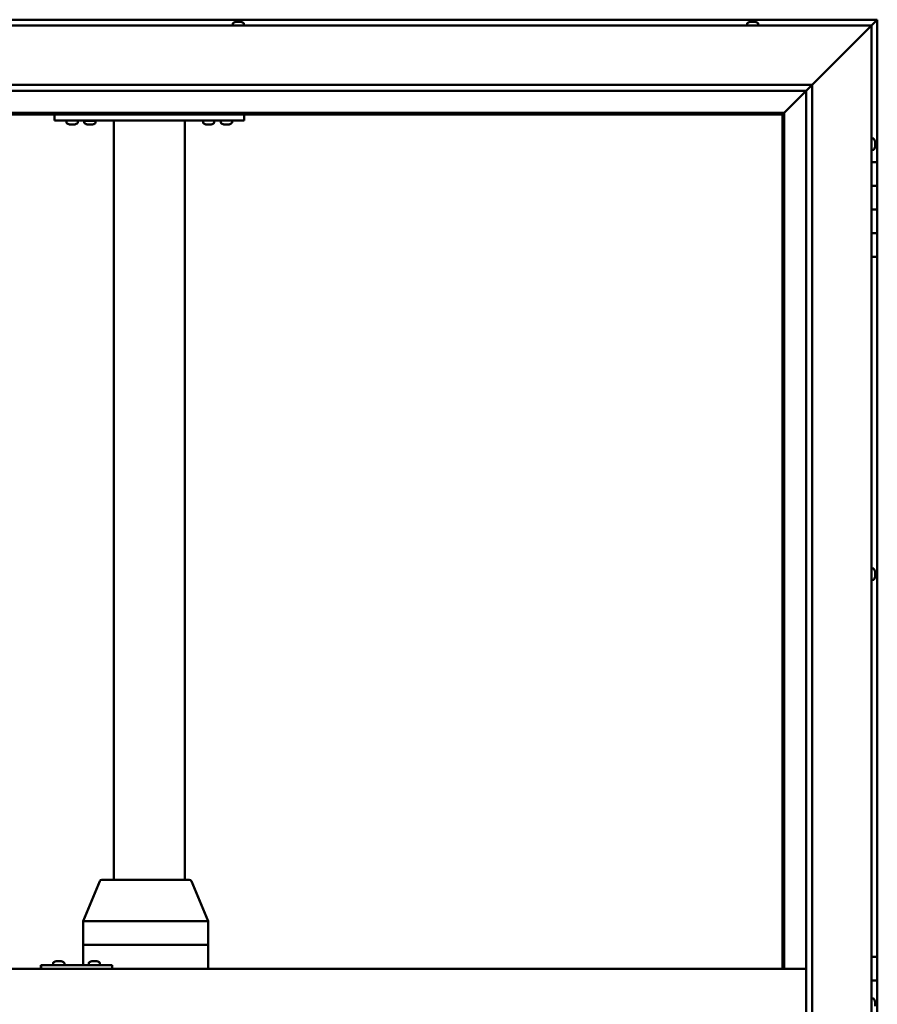
# Model space of a CAD drawing. Units: millimetres. Extents: x -6502 to 24551, y 2995 to 8837.
# Drawn here: x -3882 to -3160, y 4766 to 5596 of the extents above; entities that cross this region are included whole.
import ezdxf

# ---------------------------------------------------------------- set-up
doc = ezdxf.new("R2010")
doc.units = ezdxf.units.MM
doc.header["$LTSCALE"] = 25
doc.layers.add('Visible (ISO)', color=7, linetype='Continuous', lineweight=50)

msp = doc.modelspace()

# ---------------------------------------------------------------- linework, layer by layer
at = {"layer": 'Visible (ISO)'}
for p, q in [((-3159.69, 5596.47), (-4669.68, 5596.47)), ((-3700.23, 5594.71), (-3700.15, 5594.71)), ((-3700.01, 5594.71), (-3700.15, 5594.71)), ((-3700.01, 5594.71), (-3698.61, 5594.71)), ((-3698.61, 5594.71), (-3698.18, 5594.71)), ((-3698.18, 5594.71), (-3696.47, 5594.71)), ((-3696.47, 5594.71), (-3696.43, 5594.71)), ((-3696.43, 5594.71), (-3696.28, 5594.71)), ((-3696.43, 5594.71), (-3696.43, 5594.71)), ((-3696.2, 5594.71), (-3696.28, 5594.71)), ((-3696.2, 5594.71), (-3695.81, 5594.71)), ((-3266.83, 5594.71), (-3266.89, 5594.71)), ((-3266.89, 5594.71), (-3266.89, 5594.71)), ((-3266.83, 5594.71), (-3265.69, 5594.71)), ((-3265.53, 5594.71), (-3265.69, 5594.71)), ((-3265.53, 5594.71), (-3265.29, 5594.71)), ((-3265.29, 5594.71), (-3263.49, 5594.71)), ((-3263.49, 5594.71), (-3263.23, 5594.71)), ((-3263.23, 5594.71), (-3263.16, 5594.71)), ((-3263.23, 5594.71), (-3263.23, 5594.7)), ((-3263.15, 5594.71), (-3263.16, 5594.71)), ((-3263.15, 5594.71), (-3262.48, 5594.71)), ((-3164.69, 5591.47), (-3161.29, 5594.87)), ((-3161.29, 5594.86), (-3164.69, 5591.46)), ((-3159.69, 5596.46), (-3161.29, 5594.87)), ((-3159.69, 5596.46), (-3161.29, 5594.86)), ((-3161.29, 5594.86), (-3159.69, 5596.46)), ((-3159.69, 5596.47), (-3159.69, 5596.46)), ((-3159.69, 5596.46), (-3159.69, 5596.46)), ((-3159.69, 5476.47), (-3159.69, 5596.46)), ((-3159.69, 5596.46), (-3159.69, 5596.46)), ((-4664.69, 5591.47), (-3164.69, 5591.47)), ((-3702.77, 5593.36), (-3702.77, 5591.47)), ((-3693.27, 5593.36), (-3693.27, 5591.47)), ((-3269.44, 5593.36), (-3269.44, 5591.47)), ((-3259.94, 5593.36), (-3259.94, 5591.47)), ((-3214.69, 5541.47), (-3167.19, 5588.97)), ((-3167.19, 5588.97), (-3214.69, 5541.47)), ((-3164.69, 5591.47), (-3167.19, 5588.97)), ((-3167.19, 5588.97), (-3164.69, 5591.47)), ((-3164.69, 5591.47), (-3164.69, 3941.47)), ((-4614.69, 5541.47), (-3214.69, 5541.47)), ((-3219.69, 5536.47), (-4609.69, 5536.47)), ((-3238.09, 5518.07), (-3219.69, 5536.47)), ((-3219.69, 5536.46), (-3238.09, 5518.06)), ((-3219.69, 5536.47), (-3219.59, 5536.56)), ((-3219.69, 3991.47), (-3219.69, 5536.47)), ((-3219.59, 5536.56), (-3214.69, 5541.47)), ((-3214.69, 5541.47), (-3214.69, 3991.47)), ((-3238.19, 5517.97), (-4591.19, 5517.97)), ((-4589.69, 5516.47), (-3239.69, 5516.47)), ((-3853.02, 5511.47), (-3853.02, 5516.47)), ((-3693.02, 5511.47), (-3853.02, 5511.47)), ((-3842.77, 5509.58), (-3842.77, 5511.47)), ((-3833.27, 5509.58), (-3833.27, 5511.47)), ((-3818.27, 5511.27), (-3827.77, 5511.27)), ((-3827.77, 5509.38), (-3827.77, 5511.27)), ((-3818.27, 5509.38), (-3818.27, 5511.27)), ((-3803.02, 4871.47), (-3803.02, 5511.47)), ((-3745.02, 5511.47), (-3801.02, 5511.47)), ((-3743.02, 4871.47), (-3743.02, 5511.47)), ((-3727.77, 5509.58), (-3727.77, 5511.47)), ((-3718.27, 5509.58), (-3718.27, 5511.47)), ((-3712.77, 5509.58), (-3712.77, 5511.47)), ((-3703.27, 5509.58), (-3703.27, 5511.47)), ((-3693.02, 5511.47), (-3693.02, 5516.47)), ((-3239.69, 5516.47), (-3238.19, 5517.97)), ((-3238.19, 5517.96), (-3239.69, 5516.46)), ((-3239.69, 5516.46), (-3239.69, 4796.47)), ((-3238.19, 5517.97), (-3238.09, 5518.07)), ((-3238.09, 5518.06), (-3238.19, 5517.96)), ((-3238.19, 4796.47), (-3238.19, 5517.96)), ((-3839.3, 5508.23), (-3840.22, 5508.23)), ((-3837.11, 5508.23), (-3838.93, 5508.23)), ((-3835.82, 5508.23), (-3836.74, 5508.23)), ((-3824.3, 5508.03), (-3825.22, 5508.03)), ((-3822.11, 5508.03), (-3823.93, 5508.03)), ((-3820.82, 5508.03), (-3821.74, 5508.03)), ((-3724.3, 5508.23), (-3725.22, 5508.23)), ((-3722.11, 5508.23), (-3723.93, 5508.23)), ((-3720.82, 5508.23), (-3721.74, 5508.23)), ((-3709.3, 5508.23), (-3710.22, 5508.23)), ((-3707.11, 5508.23), (-3708.93, 5508.23)), ((-3705.82, 5508.23), (-3706.74, 5508.23)), ((-3162.8, 5496.22), (-3164.69, 5496.22)), ((-3162.8, 5486.72), (-3164.69, 5486.72)), ((-3161.45, 5493.68), (-3161.45, 5493.35)), ((-3161.45, 5493.26), (-3161.45, 5493.35)), ((-3161.45, 5493.26), (-3161.45, 5493.1)), ((-3161.45, 5493.1), (-3161.45, 5491.42)), ((-3161.45, 5491.26), (-3161.45, 5491.42)), ((-3161.45, 5491.26), (-3161.45, 5490.99)), ((-3161.45, 5490.99), (-3161.45, 5489.53)), ((-3161.45, 5489.37), (-3161.45, 5489.53)), ((-3161.45, 5489.37), (-3161.45, 5489.26)), ((-3159.69, 5476.47), (-3164.69, 5476.47)), ((-3159.69, 5476.47), (-3159.69, 5456.47)), ((-3159.69, 5456.47), (-3164.69, 5456.47)), ((-3164.69, 5456.47), (-3159.69, 5456.47)), ((-3159.69, 5436.47), (-3159.69, 5456.47)), ((-3164.69, 5436.47), (-3159.69, 5436.47)), ((-3159.69, 5436.47), (-3164.69, 5436.47)), ((-3159.69, 5436.47), (-3159.69, 5436.47)), ((-3159.69, 5436.47), (-3159.69, 5416.47)), ((-3159.69, 5416.47), (-3164.69, 5416.47)), ((-3164.69, 5416.47), (-3159.69, 5416.47)), ((-3159.69, 5396.47), (-3159.69, 5416.47)), ((-3164.69, 5396.47), (-3159.69, 5396.47)), ((-3159.69, 4806.46), (-3159.69, 5396.47)), ((-3162.8, 5133.72), (-3164.69, 5133.72)), ((-3161.45, 5130.5), (-3161.46, 5130.5)), ((-3161.45, 5131.18), (-3161.45, 5130.65)), ((-3161.45, 5130.61), (-3161.45, 5130.65)), ((-3161.45, 5130.61), (-3161.45, 5130.5)), ((-3161.45, 5130.5), (-3161.45, 5130.34)), ((-3161.45, 5130.34), (-3161.45, 5128.57)), ((-3162.8, 5124.22), (-3164.69, 5124.22)), ((-3161.45, 5128.57), (-3161.45, 5128.16)), ((-3161.45, 5128.16), (-3161.45, 5126.89)), ((-3161.45, 5126.79), (-3161.45, 5126.89)), ((-3161.45, 5126.79), (-3161.45, 5126.76)), ((-3828.78, 4836.56), (-3814.78, 4870.24)), ((-3793.74, 4871.47), (-3812.93, 4871.47)), ((-3739.32, 4871.47), (-3793.74, 4871.47)), ((-3723.47, 4836.56), (-3737.48, 4870.24)), ((-3828.78, 4816.47), (-3828.78, 4836.56)), ((-3789.33, 4836.47), (-3827.6, 4836.47)), ((-3723.65, 4836.47), (-3786.69, 4836.47)), ((-3723.47, 4816.47), (-3723.47, 4836.56)), ((-3828.78, 4816.47), (-3827.6, 4816.47)), ((-3828.78, 4799.47), (-3828.78, 4816.47)), ((-3827.6, 4816.47), (-3828.78, 4816.47)), ((-3789.33, 4816.47), (-3827.6, 4816.47)), ((-3789.33, 4816.47), (-3827.6, 4816.47)), ((-3789.33, 4816.47), (-3786.69, 4816.47)), ((-3786.69, 4816.47), (-3789.33, 4816.47)), ((-3723.65, 4816.47), (-3786.69, 4816.47)), ((-3723.65, 4816.47), (-3786.69, 4816.47)), ((-3723.65, 4816.47), (-3723.47, 4816.47)), ((-3723.47, 4816.47), (-3723.65, 4816.47)), ((-3723.47, 4796.47), (-3723.47, 4816.47)), ((-3159.69, 4806.46), (-3164.69, 4806.46)), ((-3159.69, 4806.46), (-3159.69, 4786.46)), ((-3864.18, 4799.47), (-3864.46, 4799.47)), ((-3864.18, 4796.47), (-3864.18, 4799.47)), ((-3804.18, 4799.47), (-3864.18, 4799.47)), ((-3854.11, 4801.36), (-3854.11, 4799.47)), ((-3851.56, 4802.71), (-3851.33, 4802.71)), ((-3851.2, 4802.71), (-3851.33, 4802.71)), ((-3851.2, 4802.71), (-3851.1, 4802.71)), ((-3851.1, 4802.71), (-3849.48, 4802.71)), ((-3849.05, 4802.71), (-3849.24, 4802.71)), ((-3849.05, 4802.71), (-3847.51, 4802.71)), ((-3847.51, 4802.71), (-3847.47, 4802.71)), ((-3847.31, 4802.71), (-3847.47, 4802.71)), ((-3847.31, 4802.71), (-3847.15, 4802.71)), ((-3844.61, 4801.36), (-3844.61, 4799.47)), ((-3824.11, 4801.36), (-3824.11, 4799.47)), ((-3821.57, 4802.71), (-3821.34, 4802.71)), ((-3821.21, 4802.71), (-3821.34, 4802.71)), ((-3821.21, 4802.71), (-3821.11, 4802.71)), ((-3821.11, 4802.71), (-3819.5, 4802.71)), ((-3819.07, 4802.71), (-3819.22, 4802.71)), ((-3819.07, 4802.71), (-3817.52, 4802.71)), ((-3817.52, 4802.71), (-3817.47, 4802.71)), ((-3817.32, 4802.71), (-3817.47, 4802.71)), ((-3817.32, 4802.71), (-3817.15, 4802.71)), ((-3814.61, 4801.36), (-3814.61, 4799.47)), ((-3804.18, 4796.47), (-3804.18, 4799.47)), ((-4609.69, 4796.47), (-3219.69, 4796.47)), ((-3164.69, 4786.47), (-3159.69, 4786.47)), ((-3159.69, 4786.46), (-3164.69, 4786.46)), ((-3159.69, 4766.47), (-3159.69, 4786.47)), ((-3162.8, 4771.22), (-3164.69, 4771.22)), ((-3161.45, 4768.68), (-3161.45, 4768.57)), ((-3161.45, 4768.39), (-3161.45, 4768.57)), ((-3161.45, 4768.39), (-3161.45, 4766.92)), ((-3161.45, 4766.92), (-3161.45, 4766.7)), ((-3161.45, 4766.5), (-3161.45, 4766.7)), ((-3161.45, 4766.5), (-3161.45, 4764.83)), ((-3159.69, 4766.47), (-3161.45, 4766.47)), ((-3161.45, 4766.46), (-3159.69, 4766.46)), ((-3159.69, 4766.46), (-3159.69, 4766.47)), ((-3159.69, 4766.46), (-3159.69, 4746.46))]:
    msp.add_line(p, q, dxfattribs=at)
for centre, radius, start, end in [((-3698.02, 5587.02), 8, 106.00768, 125.68533), ((-3698.02, 5587.02), 8, 54.31467, 73.99232), ((-3264.69, 5587.02), 8, 106.00768, 125.68533), ((-3264.69, 5587.02), 8, 54.31467, 73.99232), ((-3702.57, 5593.36), 0.2, 125.68533, 180), ((-3693.47, 5593.36), 0.2, 0, 54.31467), ((-3269.24, 5593.36), 0.2, 125.68533, 180), ((-3260.14, 5593.36), 0.2, 0, 54.31467), ((-3825.62, 5511.47), 0.2, 270, 0), ((-3820.42, 5511.47), 0.2, 180, 270), ((-3842.57, 5509.58), 0.2, 180, 234.31467), ((-3838.02, 5515.92), 8, 234.31467, 253.66518), ((-3838.02, 5515.92), 8, 286.33482, 305.68533), ((-3833.47, 5509.58), 0.2, 305.68533, 0), ((-3827.57, 5509.38), 0.2, 180, 234.31467), ((-3823.02, 5515.72), 8, 234.31467, 253.66518), ((-3823.02, 5515.72), 8, 286.33482, 305.68533), ((-3818.47, 5509.38), 0.2, 305.68533, 0), ((-3727.57, 5509.58), 0.2, 180, 234.31467), ((-3723.02, 5515.92), 8, 234.31467, 253.66518), ((-3723.02, 5515.92), 8, 286.33482, 305.68533), ((-3718.47, 5509.58), 0.2, 305.68533, 0), ((-3712.57, 5509.58), 0.2, 180, 234.31467), ((-3708.02, 5515.92), 8, 234.31467, 253.66518), ((-3708.02, 5515.92), 8, 286.33482, 305.68533), ((-3703.47, 5509.58), 0.2, 305.68533, 0), ((-3162.8, 5496.02), 0.2, 35.68533, 90), ((-3169.14, 5491.47), 8, 16.00768, 35.68533), ((-3162.8, 5486.92), 0.2, 270, 324.31467), ((-3169.14, 5491.47), 8, 324.31467, 343.99232), ((-3162.8, 5133.52), 0.2, 35.68533, 90), ((-3169.14, 5128.97), 8, 16.00768, 35.68533), ((-3162.8, 5124.42), 0.2, 270, 324.31467), ((-3169.14, 5128.97), 8, 324.31467, 343.99232), ((-3812.93, 4869.47), 2, 90, 157.41952), ((-3739.32, 4869.47), 2, 22.58048, 90), ((-3853.91, 4801.36), 0.2, 125.68533, 180), ((-3849.36, 4795.02), 8, 106.00768, 125.68533), ((-3849.36, 4795.02), 8, 54.31467, 73.99232), ((-3844.81, 4801.36), 0.2, 0, 54.31467), ((-3823.91, 4801.36), 0.2, 125.68533, 180), ((-3819.36, 4795.02), 8, 106.00768, 125.68533), ((-3819.36, 4795.02), 8, 54.31467, 73.99232), ((-3814.81, 4801.36), 0.2, 0, 54.31467), ((-3162.8, 4771.02), 0.2, 35.68533, 90), ((-3169.14, 4766.47), 8, 16.00768, 35.68533)]:
    msp.add_arc(centre, radius, start, end, dxfattribs=at)
for centre, major_axis, ratio, start_param, end_param in [((-3826.78, 4836.16), (-2, 0.4), 0.072051, 5.196444, 6.297569), ((-3826.78, 4842.83), (-0.9, -6.36), 0.281241, 6.277764, 6.322773), ((-3788.51, 4842.83), (-0.9, -6.36), 0.281241, 0.039587, 0.084596), ((-3788.51, 4836.16), (2, 0.16), 0.197412, 0.454282, 1.935061), ((-3788.51, 4842.83), (1.85, -6.36), 0.119533, 6.203422, 6.24843), ((-3725.47, 4842.83), (1.85, -6.36), 0.119533, 6.24843, 6.293439), ((-3725.47, 4836.16), (-2, -0.4), 0.072051, 2.747555, 3.155976), ((-3864.46, 4793.47), (0, 6), 0.011921, 0, 1.047198)]:
    msp.add_ellipse(centre, major_axis=major_axis, ratio=ratio, start_param=start_param, end_param=end_param, dxfattribs=at)
for points, knots in [([(-3700.01, 5594.71), (-3700.04, 5594.7), (-3700.08, 5594.7), (-3700.13, 5594.7), (-3700.15, 5594.7), (-3700.16, 5594.7), (-3700.16, 5594.71), (-3700.15, 5594.71)], [0.17438702, 0.17438702, 0.17438702, 0.17438702, 0.18896797, 0.18896797, 0.20586323, 0.20586323, 0.21737852, 0.21737852, 0.21737852, 0.21737852]), ([(-3698.18, 5594.71), (-3698.23, 5594.7), (-3698.28, 5594.7), (-3698.39, 5594.7), (-3698.45, 5594.7), (-3698.54, 5594.7), (-3698.57, 5594.71), (-3698.61, 5594.71)], [0.17438702, 0.17438702, 0.17438702, 0.17438702, 0.18896797, 0.18896797, 0.20586323, 0.20586323, 0.21737852, 0.21737852, 0.21737852, 0.21737852]), ([(-3696.2, 5594.71), (-3696.21, 5594.7), (-3696.22, 5594.7), (-3696.28, 5594.7), (-3696.32, 5594.7), (-3696.4, 5594.7), (-3696.43, 5594.71), (-3696.47, 5594.71)], [0.17438702, 0.17438702, 0.17438702, 0.17438702, 0.18896797, 0.18896797, 0.20586323, 0.20586323, 0.21737852, 0.21737852, 0.21737852, 0.21737852]), ([(-3266.83, 5594.71), (-3266.86, 5594.7), (-3266.88, 5594.7), (-3266.91, 5594.7), (-3266.92, 5594.7), (-3266.91, 5594.7), (-3266.9, 5594.71), (-3266.89, 5594.71)], [0.17438702, 0.17438702, 0.17438702, 0.17438702, 0.18896797, 0.18896797, 0.20586323, 0.20586323, 0.21737852, 0.21737852, 0.21737852, 0.21737852]), ([(-3265.29, 5594.71), (-3265.34, 5594.7), (-3265.39, 5594.7), (-3265.5, 5594.7), (-3265.56, 5594.7), (-3265.63, 5594.7), (-3265.66, 5594.71), (-3265.69, 5594.71)], [0.17438702, 0.17438702, 0.17438702, 0.17438702, 0.18896797, 0.18896797, 0.20586323, 0.20586323, 0.21737852, 0.21737852, 0.21737852, 0.21737852]), ([(-3263.15, 5594.71), (-3263.17, 5594.7), (-3263.2, 5594.7), (-3263.27, 5594.7), (-3263.32, 5594.7), (-3263.41, 5594.7), (-3263.45, 5594.71), (-3263.49, 5594.71)], [0.17438702, 0.17438702, 0.17438702, 0.17438702, 0.18896797, 0.18896797, 0.20586323, 0.20586323, 0.21737851, 0.21737851, 0.21737851, 0.21737851]), ([(-3840.27, 5508.24), (-3840.27, 5508.24), (-3840.27, 5508.24), (-3840.25, 5508.24), (-3840.23, 5508.23), (-3840.22, 5508.23)], [0.19569168, 0.19569168, 0.19569168, 0.19569168, 0.20586323, 0.20586323, 0.21737852, 0.21737852, 0.21737852, 0.21737852]), ([(-3839.3, 5508.23), (-3839.28, 5508.24), (-3839.24, 5508.24), (-3839.16, 5508.24), (-3839.1, 5508.24), (-3839.01, 5508.24), (-3838.97, 5508.23), (-3838.93, 5508.23)], [0.17438702, 0.17438702, 0.17438702, 0.17438702, 0.18896797, 0.18896797, 0.20586323, 0.20586323, 0.21737852, 0.21737852, 0.21737852, 0.21737852]), ([(-3837.11, 5508.23), (-3837.06, 5508.24), (-3837.01, 5508.24), (-3836.9, 5508.24), (-3836.85, 5508.24), (-3836.78, 5508.24), (-3836.76, 5508.23), (-3836.74, 5508.23)], [0.17438702, 0.17438702, 0.17438702, 0.17438702, 0.18896797, 0.18896797, 0.20586323, 0.20586323, 0.21737852, 0.21737852, 0.21737852, 0.21737852]), ([(-3835.82, 5508.23), (-3835.8, 5508.24), (-3835.78, 5508.24), (-3835.77, 5508.24), (-3835.77, 5508.24), (-3835.77, 5508.24)], [0.17438702, 0.17438702, 0.17438702, 0.17438702, 0.18896797, 0.18896797, 0.19569168, 0.19569168, 0.19569168, 0.19569168]), ([(-3825.27, 5508.04), (-3825.27, 5508.04), (-3825.27, 5508.04), (-3825.25, 5508.04), (-3825.23, 5508.03), (-3825.22, 5508.03)], [0.19569168, 0.19569168, 0.19569168, 0.19569168, 0.20586323, 0.20586323, 0.21737852, 0.21737852, 0.21737852, 0.21737852]), ([(-3824.3, 5508.03), (-3824.28, 5508.04), (-3824.24, 5508.04), (-3824.16, 5508.04), (-3824.1, 5508.04), (-3824.01, 5508.04), (-3823.97, 5508.03), (-3823.93, 5508.03)], [0.17438702, 0.17438702, 0.17438702, 0.17438702, 0.18896797, 0.18896797, 0.20586323, 0.20586323, 0.21737852, 0.21737852, 0.21737852, 0.21737852]), ([(-3822.11, 5508.03), (-3822.06, 5508.04), (-3822.01, 5508.04), (-3821.9, 5508.04), (-3821.85, 5508.04), (-3821.78, 5508.04), (-3821.76, 5508.03), (-3821.74, 5508.03)], [0.17438702, 0.17438702, 0.17438702, 0.17438702, 0.18896797, 0.18896797, 0.20586323, 0.20586323, 0.21737852, 0.21737852, 0.21737852, 0.21737852]), ([(-3820.82, 5508.03), (-3820.8, 5508.04), (-3820.78, 5508.04), (-3820.77, 5508.04), (-3820.77, 5508.04), (-3820.77, 5508.04)], [0.17438702, 0.17438702, 0.17438702, 0.17438702, 0.18896797, 0.18896797, 0.19569168, 0.19569168, 0.19569168, 0.19569168]), ([(-3725.27, 5508.24), (-3725.27, 5508.24), (-3725.27, 5508.24), (-3725.25, 5508.24), (-3725.23, 5508.23), (-3725.22, 5508.23)], [0.19569168, 0.19569168, 0.19569168, 0.19569168, 0.20586323, 0.20586323, 0.21737852, 0.21737852, 0.21737852, 0.21737852]), ([(-3724.3, 5508.23), (-3724.28, 5508.24), (-3724.24, 5508.24), (-3724.16, 5508.24), (-3724.1, 5508.24), (-3724.01, 5508.24), (-3723.97, 5508.23), (-3723.93, 5508.23)], [0.17438702, 0.17438702, 0.17438702, 0.17438702, 0.18896797, 0.18896797, 0.20586323, 0.20586323, 0.21737852, 0.21737852, 0.21737852, 0.21737852]), ([(-3722.11, 5508.23), (-3722.06, 5508.24), (-3722.01, 5508.24), (-3721.9, 5508.24), (-3721.85, 5508.24), (-3721.78, 5508.24), (-3721.76, 5508.23), (-3721.74, 5508.23)], [0.17438702, 0.17438702, 0.17438702, 0.17438702, 0.18896797, 0.18896797, 0.20586323, 0.20586323, 0.21737852, 0.21737852, 0.21737852, 0.21737852]), ([(-3720.82, 5508.23), (-3720.8, 5508.24), (-3720.78, 5508.24), (-3720.77, 5508.24), (-3720.77, 5508.24), (-3720.77, 5508.24)], [0.17438702, 0.17438702, 0.17438702, 0.17438702, 0.18896797, 0.18896797, 0.19569168, 0.19569168, 0.19569168, 0.19569168]), ([(-3710.27, 5508.24), (-3710.27, 5508.24), (-3710.27, 5508.24), (-3710.25, 5508.24), (-3710.23, 5508.23), (-3710.22, 5508.23)], [0.19569168, 0.19569168, 0.19569168, 0.19569168, 0.20586323, 0.20586323, 0.21737852, 0.21737852, 0.21737852, 0.21737852]), ([(-3709.3, 5508.23), (-3709.28, 5508.24), (-3709.24, 5508.24), (-3709.16, 5508.24), (-3709.1, 5508.24), (-3709.01, 5508.24), (-3708.97, 5508.23), (-3708.93, 5508.23)], [0.17438702, 0.17438702, 0.17438702, 0.17438702, 0.18896797, 0.18896797, 0.20586323, 0.20586323, 0.21737852, 0.21737852, 0.21737852, 0.21737852]), ([(-3707.11, 5508.23), (-3707.06, 5508.24), (-3707.01, 5508.24), (-3706.9, 5508.24), (-3706.85, 5508.24), (-3706.78, 5508.24), (-3706.76, 5508.23), (-3706.74, 5508.23)], [0.17438702, 0.17438702, 0.17438702, 0.17438702, 0.18896797, 0.18896797, 0.20586323, 0.20586323, 0.21737852, 0.21737852, 0.21737852, 0.21737852]), ([(-3705.82, 5508.23), (-3705.8, 5508.24), (-3705.78, 5508.24), (-3705.77, 5508.24), (-3705.77, 5508.24), (-3705.77, 5508.24)], [0.17438702, 0.17438702, 0.17438702, 0.17438702, 0.18896797, 0.18896797, 0.19569168, 0.19569168, 0.19569168, 0.19569168]), ([(-3161.45, 5493.1), (-3161.45, 5493.14), (-3161.46, 5493.19), (-3161.46, 5493.27), (-3161.46, 5493.3), (-3161.45, 5493.34), (-3161.45, 5493.35), (-3161.45, 5493.35)], [0.17438702, 0.17438702, 0.17438702, 0.17438702, 0.18896797, 0.18896797, 0.20586323, 0.20586323, 0.21737852, 0.21737852, 0.21737852, 0.21737852]), ([(-3161.45, 5490.99), (-3161.45, 5491.03), (-3161.46, 5491.08), (-3161.46, 5491.19), (-3161.46, 5491.25), (-3161.45, 5491.34), (-3161.45, 5491.38), (-3161.45, 5491.42)], [0.17438702, 0.17438702, 0.17438702, 0.17438702, 0.18896797, 0.18896797, 0.20586323, 0.20586323, 0.21737851, 0.21737851, 0.21737851, 0.21737851]), ([(-3161.45, 5489.37), (-3161.45, 5489.36), (-3161.46, 5489.37), (-3161.46, 5489.39), (-3161.46, 5489.42), (-3161.45, 5489.48), (-3161.45, 5489.5), (-3161.45, 5489.53)], [0.17438702, 0.17438702, 0.17438702, 0.17438702, 0.18896797, 0.18896797, 0.20586323, 0.20586323, 0.21737851, 0.21737851, 0.21737851, 0.21737851]), ([(-3161.45, 5130.34), (-3161.45, 5130.39), (-3161.46, 5130.44), (-3161.46, 5130.53), (-3161.46, 5130.57), (-3161.45, 5130.62), (-3161.45, 5130.64), (-3161.45, 5130.65)], [0.17438702, 0.17438702, 0.17438702, 0.17438702, 0.18896797, 0.18896797, 0.20586323, 0.20586323, 0.21737852, 0.21737852, 0.21737852, 0.21737852]), ([(-3161.45, 5128.16), (-3161.45, 5128.2), (-3161.46, 5128.24), (-3161.46, 5128.34), (-3161.46, 5128.4), (-3161.45, 5128.5), (-3161.45, 5128.54), (-3161.45, 5128.57)], [0.17438702, 0.17438702, 0.17438702, 0.17438702, 0.18896797, 0.18896797, 0.20586323, 0.20586323, 0.21737851, 0.21737851, 0.21737851, 0.21737851]), ([(-3161.45, 5126.79), (-3161.45, 5126.78), (-3161.46, 5126.77), (-3161.46, 5126.78), (-3161.46, 5126.8), (-3161.45, 5126.84), (-3161.45, 5126.87), (-3161.45, 5126.89)], [0.17438702, 0.17438702, 0.17438702, 0.17438702, 0.18896797, 0.18896797, 0.20586323, 0.20586323, 0.21737851, 0.21737851, 0.21737851, 0.21737851]), ([(-3851.1, 4802.71), (-3851.14, 4802.7), (-3851.18, 4802.7), (-3851.25, 4802.7), (-3851.28, 4802.7), (-3851.31, 4802.7), (-3851.32, 4802.71), (-3851.33, 4802.71)], [0.17438702, 0.17438702, 0.17438702, 0.17438702, 0.18896797, 0.18896797, 0.20586323, 0.20586323, 0.21737852, 0.21737852, 0.21737852, 0.21737852]), ([(-3849.05, 4802.71), (-3849.09, 4802.7), (-3849.14, 4802.7), (-3849.25, 4802.7), (-3849.31, 4802.7), (-3849.4, 4802.7), (-3849.44, 4802.71), (-3849.48, 4802.71)], [0.17438702, 0.17438702, 0.17438702, 0.17438702, 0.18896797, 0.18896797, 0.20586323, 0.20586323, 0.21737851, 0.21737851, 0.21737851, 0.21737851]), ([(-3849.36, 4802.7), (-3849.35, 4802.7), (-3849.35, 4802.7), (-3849.31, 4802.7), (-3849.27, 4802.71), (-3849.24, 4802.71)], [0.20493534, 0.20493534, 0.20493534, 0.20493534, 0.20586323, 0.20586323, 0.21737852, 0.21737852, 0.21737852, 0.21737852]), ([(-3847.31, 4802.71), (-3847.31, 4802.7), (-3847.32, 4802.7), (-3847.35, 4802.7), (-3847.39, 4802.7), (-3847.45, 4802.7), (-3847.48, 4802.71), (-3847.51, 4802.71)], [0.17438702, 0.17438702, 0.17438702, 0.17438702, 0.18896797, 0.18896797, 0.20586323, 0.20586323, 0.21737851, 0.21737851, 0.21737851, 0.21737851]), ([(-3821.11, 4802.71), (-3821.15, 4802.7), (-3821.19, 4802.7), (-3821.26, 4802.7), (-3821.29, 4802.7), (-3821.32, 4802.7), (-3821.33, 4802.71), (-3821.34, 4802.71)], [0.17438702, 0.17438702, 0.17438702, 0.17438702, 0.18896797, 0.18896797, 0.20586323, 0.20586323, 0.21737852, 0.21737852, 0.21737852, 0.21737852]), ([(-3819.07, 4802.71), (-3819.11, 4802.7), (-3819.16, 4802.7), (-3819.27, 4802.7), (-3819.33, 4802.7), (-3819.42, 4802.7), (-3819.46, 4802.71), (-3819.5, 4802.71)], [0.17438702, 0.17438702, 0.17438702, 0.17438702, 0.18896797, 0.18896797, 0.20586323, 0.20586323, 0.21737851, 0.21737851, 0.21737851, 0.21737851]), ([(-3819.36, 4802.7), (-3819.35, 4802.7), (-3819.34, 4802.7), (-3819.3, 4802.7), (-3819.26, 4802.71), (-3819.22, 4802.71)], [0.2032383, 0.2032383, 0.2032383, 0.2032383, 0.20586323, 0.20586323, 0.21737852, 0.21737852, 0.21737852, 0.21737852]), ([(-3817.32, 4802.71), (-3817.32, 4802.7), (-3817.33, 4802.7), (-3817.36, 4802.7), (-3817.4, 4802.7), (-3817.46, 4802.7), (-3817.49, 4802.71), (-3817.52, 4802.71)], [0.17438702, 0.17438702, 0.17438702, 0.17438702, 0.18896797, 0.18896797, 0.20586323, 0.20586323, 0.21737851, 0.21737851, 0.21737851, 0.21737851]), ([(-3161.45, 4768.39), (-3161.45, 4768.43), (-3161.46, 4768.47), (-3161.46, 4768.53), (-3161.46, 4768.55), (-3161.45, 4768.57), (-3161.45, 4768.57), (-3161.45, 4768.57)], [0.17438702, 0.17438702, 0.17438702, 0.17438702, 0.18896797, 0.18896797, 0.20586323, 0.20586323, 0.21737852, 0.21737852, 0.21737852, 0.21737852]), ([(-3161.45, 4766.5), (-3161.45, 4766.54), (-3161.46, 4766.59), (-3161.46, 4766.7), (-3161.46, 4766.77), (-3161.45, 4766.85), (-3161.45, 4766.89), (-3161.45, 4766.92)], [0.17438702, 0.17438702, 0.17438702, 0.17438702, 0.18896797, 0.18896797, 0.20586323, 0.20586323, 0.21737851, 0.21737851, 0.21737851, 0.21737851])]:
    msp.add_open_spline(points, degree=3, knots=knots, dxfattribs=at)

doc.saveas('drawing.dxf')
